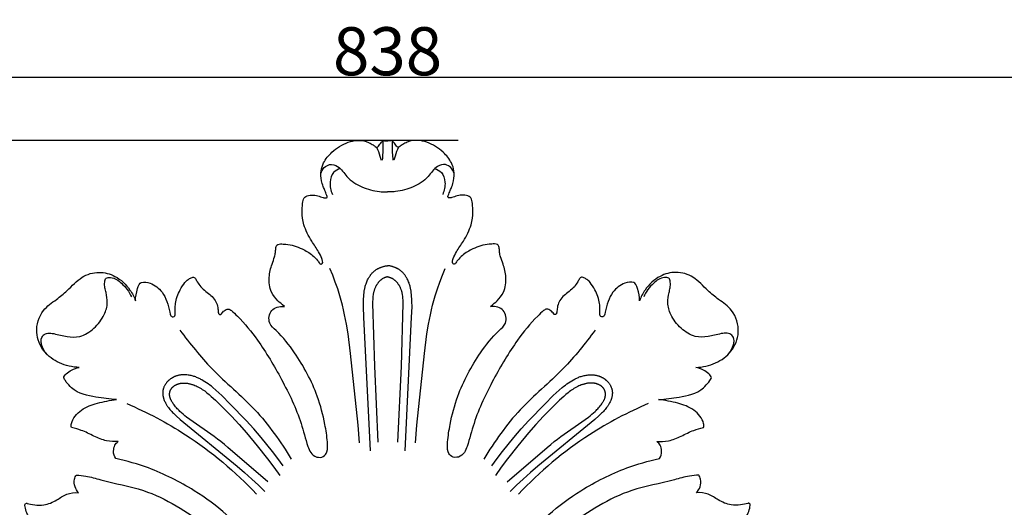
# Model space of a CAD drawing. Units: millimetres. Extents: x 0 to 1341, y 28 to 2451.
# Drawn here: x 587 to 792, y 1197 to 1298 of the extents above; entities that cross this region are included whole.
import ezdxf

# ---------------------------------------------------------------- set-up
doc = ezdxf.new("R2010")
doc.units = ezdxf.units.MM
doc.layers.add('Default', color=7, linetype='Continuous', true_color=0xffffff)
doc.styles.add('Arial', font='arial.ttf')
doc.dimstyles.new('Dimension Style 01', dxfattribs={"dimtxt": 10, "dimasz": 7, "dimexe": 0.5, "dimexo": 0.5, "dimgap": 0.25, "dimtad": 1, "dimtoh": 1, "dimdec": 0, "dimzin": 1, "dimdsep": 46, "dimtxsty": 'Arial', "dimcen": 0.5, "dimazin": 0, "dimtfac": 1, "dimtdec": 4, "dimtix": 1, "dimtmove": 1, "dimatfit": 3, "dimfxl": 1, "dimtolj": 1, "dimtzin": 1, "dimarcsym": 0})

# ---------------------------------------------------------------- blocks, each defined once
blk = doc.blocks.new('*D5')
at = {"layer": 'Default', "color": 0, "lineweight": -2, "transparency": 16777216}
for p, q in [((678.66, 1273.22), (234.03, 1273.22)), ((234.53, 1266.22), (234.53, 1089.86)), ((359.64, 1082.86), (234.03, 1082.86))]:
    blk.add_line(p, q, dxfattribs=at)
at = {"layer": 'Default', "color": 0, "transparency": 16777216}
for points in [[(233.36, 1266.22), (235.7, 1266.22), (234.53, 1273.22)], [(233.36, 1089.86), (235.7, 1089.86), (234.53, 1082.86)]]:
    blk.add_solid(points, dxfattribs=at)
at = {"layer": 'Defpoints', "color": 0, "transparency": 16777216}
for p in [(679.16, 1273.22), (234.53, 1082.86), (360.14, 1082.86)]:
    blk.add_point(p, dxfattribs=at)
at = {"layer": 'Default', "color": 0, "transparency": 16777216, "insert": (229.17, 1178.04), "char_height": 10, "attachment_point": 5, "rotation": 90, "style": 'Arial'}
blk.add_mtext('\\A1;190', dxfattribs=at)
blk = doc.blocks.new('*D6')
at = {"layer": 'Default', "color": 0, "lineweight": -2, "transparency": 16777216}
for p, q in [((244.99, 1121.32), (244.99, 1286.9)), ((251.99, 1286.4), (1075.99, 1286.4)), ((1082.99, 1121.32), (1082.99, 1286.9))]:
    blk.add_line(p, q, dxfattribs=at)
at = {"layer": 'Default', "color": 0, "transparency": 16777216}
for points in [[(251.99, 1287.57), (251.99, 1285.23), (244.99, 1286.4)], [(1075.99, 1287.57), (1075.99, 1285.23), (1082.99, 1286.4)]]:
    blk.add_solid(points, dxfattribs=at)
at = {"layer": 'Defpoints', "color": 0, "transparency": 16777216}
for p in [(1082.99, 1286.4), (244.99, 1120.82), (1082.99, 1120.82)]:
    blk.add_point(p, dxfattribs=at)
at = {"layer": 'Default', "color": 0, "transparency": 16777216, "insert": (663.99, 1291.76), "char_height": 10, "attachment_point": 5, "style": 'Arial'}
blk.add_mtext('\\A1;838', dxfattribs=at)
blk = doc.blocks.new('N-249_838_190')
at = {"layer": 'Default'}
for points in [[(658.16, 1210.33), (657.89, 1213.97), (656.31, 1228.92), (655.77, 1232.96), (655.44, 1234.97), (655.06, 1236.96), (654.84, 1237.95), (654.6, 1238.94), (654.34, 1239.92), (654.06, 1240.9), (653.61, 1242.33), (653.11, 1243.75), (652.57, 1245.16), (652, 1246.55)], [(660.41, 1208.62), (659.03, 1236.43), (658.97, 1238.6), (658.98, 1239.69), (659, 1240.23), (659.03, 1240.77), (659.06, 1241.13), (659.1, 1241.48), (659.15, 1241.84), (659.21, 1242.19), (659.24, 1242.37), (659.28, 1242.55), (659.32, 1242.72), (659.36, 1242.89), (659.41, 1243.07), (659.46, 1243.24), (659.52, 1243.41), (659.58, 1243.58), (659.66, 1243.79), (659.75, 1243.99), (659.84, 1244.19), (659.94, 1244.39), (660.05, 1244.58), (660.1, 1244.67), (660.16, 1244.77), (660.22, 1244.86), (660.28, 1244.95), (660.34, 1245.04), (660.41, 1245.13), (660.47, 1245.22), (660.54, 1245.31), (660.61, 1245.39), (660.68, 1245.48), (660.75, 1245.56), (660.82, 1245.64), (660.9, 1245.72), (660.97, 1245.8), (661.05, 1245.87), (661.13, 1245.94), (661.21, 1246.02), (661.3, 1246.09), (661.38, 1246.15), (661.47, 1246.22), (661.56, 1246.28), (661.65, 1246.34), (661.73, 1246.4), (661.82, 1246.45), (661.91, 1246.5), (662, 1246.55), (662.09, 1246.6), (662.18, 1246.65), (662.28, 1246.69), (662.37, 1246.73), (662.47, 1246.77), (662.57, 1246.81), (662.66, 1246.85), (662.76, 1246.88), (662.86, 1246.91), (662.96, 1246.94), (663.06, 1246.97), (663.16, 1247), (663.3, 1247.03), (663.44, 1247.06), (663.58, 1247.09), (663.73, 1247.11), (663.87, 1247.13), (663.99, 1247.15)], [(667.64, 1208.62), (669.01, 1236.43), (669.08, 1238.6), (669.07, 1239.69), (669.05, 1240.23), (669.01, 1240.77), (668.98, 1241.13), (668.94, 1241.48), (668.9, 1241.84), (668.84, 1242.19), (668.8, 1242.37), (668.77, 1242.55), (668.73, 1242.72), (668.68, 1242.89), (668.63, 1243.07), (668.58, 1243.24), (668.52, 1243.41), (668.46, 1243.58), (668.38, 1243.79), (668.3, 1243.99), (668.2, 1244.19), (668.1, 1244.39), (668, 1244.58), (667.94, 1244.67), (667.88, 1244.77), (667.82, 1244.86), (667.76, 1244.95), (667.7, 1245.04), (667.64, 1245.13), (667.57, 1245.22), (667.51, 1245.31), (667.44, 1245.39), (667.37, 1245.48), (667.29, 1245.56), (667.22, 1245.64), (667.15, 1245.72), (667.07, 1245.8), (666.99, 1245.87), (666.91, 1245.94), (666.83, 1246.02), (666.75, 1246.09), (666.66, 1246.15), (666.58, 1246.22), (666.49, 1246.28), (666.4, 1246.34), (666.31, 1246.4), (666.22, 1246.45), (666.13, 1246.5), (666.04, 1246.55), (665.95, 1246.6), (665.86, 1246.65), (665.77, 1246.69), (665.67, 1246.73), (665.57, 1246.77), (665.48, 1246.81), (665.38, 1246.85), (665.28, 1246.88), (665.18, 1246.91), (665.08, 1246.94), (664.99, 1246.97), (664.88, 1247), (664.74, 1247.03), (664.6, 1247.06), (664.46, 1247.09), (664.32, 1247.11), (664.17, 1247.13), (664.03, 1247.15), (663.99, 1247.15)], [(669.81, 1210.33), (670.08, 1213.97), (671.67, 1228.92), (672.2, 1232.96), (672.53, 1234.97), (672.92, 1236.96), (673.13, 1237.95), (673.37, 1238.94), (673.63, 1239.92), (673.91, 1240.9), (674.36, 1242.33), (674.86, 1243.75), (675.4, 1245.16), (675.97, 1246.55)], [(663.99, 1244.83), (663.96, 1244.82), (663.87, 1244.81), (663.79, 1244.79), (663.71, 1244.77), (663.62, 1244.74), (663.58, 1244.73), (663.54, 1244.71), (663.45, 1244.68), (663.37, 1244.65), (663.29, 1244.61), (663.2, 1244.57), (663.12, 1244.53), (663.04, 1244.49), (662.97, 1244.44), (662.89, 1244.39), (662.81, 1244.34), (662.74, 1244.28), (662.67, 1244.23), (662.59, 1244.17), (662.52, 1244.11), (662.45, 1244.05), (662.39, 1243.98), (662.32, 1243.92), (662.25, 1243.85), (662.19, 1243.78), (662.13, 1243.71), (662.07, 1243.64), (662.01, 1243.57), (661.95, 1243.49), (661.9, 1243.41), (661.84, 1243.34), (661.79, 1243.26), (661.74, 1243.18), (661.69, 1243.1), (661.64, 1243.02), (661.6, 1242.94), (661.55, 1242.86), (661.51, 1242.78), (661.45, 1242.66), (661.4, 1242.54), (661.35, 1242.42), (661.3, 1242.3), (661.26, 1242.18), (661.22, 1242.06), (661.18, 1241.94), (661.15, 1241.81), (661.12, 1241.69), (661.09, 1241.57), (661.06, 1241.44), (661.03, 1241.32), (661.01, 1241.19), (660.99, 1241.07), (660.96, 1240.81), (660.93, 1240.56), (660.92, 1240.3), (660.9, 1240.05), (660.89, 1239.79), (660.89, 1239.27), (661.26, 1226.22), (661.97, 1210.45)], [(663.99, 1244.84), (664, 1244.84), (664.09, 1244.82), (664.17, 1244.81), (664.25, 1244.79), (664.34, 1244.77), (664.42, 1244.74), (664.46, 1244.73), (664.51, 1244.71), (664.59, 1244.68), (664.68, 1244.65), (664.76, 1244.61), (664.84, 1244.57), (664.92, 1244.53), (665, 1244.49), (665.08, 1244.44), (665.16, 1244.39), (665.23, 1244.34), (665.31, 1244.28), (665.38, 1244.23), (665.45, 1244.17), (665.52, 1244.11), (665.59, 1244.05), (665.66, 1243.98), (665.72, 1243.92), (665.79, 1243.85), (665.85, 1243.78), (665.92, 1243.71), (665.98, 1243.64), (666.03, 1243.57), (666.09, 1243.49), (666.15, 1243.41), (666.2, 1243.34), (666.25, 1243.26), (666.31, 1243.18), (666.36, 1243.1), (666.4, 1243.02), (666.45, 1242.94), (666.49, 1242.86), (666.53, 1242.78), (666.59, 1242.66), (666.64, 1242.54), (666.69, 1242.42), (666.74, 1242.3), (666.78, 1242.18), (666.83, 1242.06), (666.86, 1241.94), (666.9, 1241.81), (666.93, 1241.69), (666.96, 1241.57), (666.98, 1241.44), (667.01, 1241.32), (667.03, 1241.19), (667.05, 1241.07), (667.08, 1240.81), (667.11, 1240.56), (667.13, 1240.3), (667.14, 1240.05), (667.15, 1239.79), (667.15, 1239.27), (666.79, 1226.22), (666.07, 1210.45)], [(642.28, 1205.53), (641.17, 1207.03), (640.04, 1208.51), (638.88, 1209.97), (637.69, 1211.41), (636.14, 1213.2), (634.54, 1214.95), (631.26, 1218.38), (629.5, 1220.14), (628.89, 1220.71), (628.27, 1221.26), (627.63, 1221.8), (627.31, 1222.06), (626.98, 1222.31), (626.64, 1222.55), (626.3, 1222.79), (625.97, 1223), (625.64, 1223.21), (625.3, 1223.41), (625.13, 1223.5), (624.96, 1223.6), (624.78, 1223.68), (624.6, 1223.77), (624.42, 1223.85), (624.24, 1223.92), (624.06, 1224), (623.88, 1224.07), (623.69, 1224.13), (623.5, 1224.19), (623.29, 1224.24), (623.08, 1224.3), (622.87, 1224.34), (622.66, 1224.38), (622.45, 1224.41), (622.23, 1224.44), (622.02, 1224.45), (621.91, 1224.46), (621.8, 1224.46), (621.69, 1224.46), (621.59, 1224.46), (621.48, 1224.46), (621.37, 1224.46), (621.26, 1224.45), (621.16, 1224.44), (621.05, 1224.43), (620.94, 1224.42), (620.84, 1224.41), (620.73, 1224.39), (620.63, 1224.37), (620.52, 1224.35), (620.42, 1224.33), (620.31, 1224.3), (620.21, 1224.27), (620.11, 1224.24), (620.03, 1224.22), (619.95, 1224.19), (619.87, 1224.16), (619.79, 1224.13), (619.72, 1224.1), (619.64, 1224.07), (619.56, 1224.03), (619.49, 1224), (619.41, 1223.96), (619.34, 1223.92), (619.27, 1223.89), (619.19, 1223.84), (619.12, 1223.8), (619.05, 1223.76), (618.98, 1223.72), (618.91, 1223.67), (618.84, 1223.62), (618.77, 1223.57), (618.71, 1223.53), (618.64, 1223.47), (618.58, 1223.42), (618.51, 1223.37), (618.45, 1223.31), (618.39, 1223.26), (618.33, 1223.2), (618.27, 1223.14), (618.21, 1223.08), (618.15, 1223.02), (618.1, 1222.96), (618.04, 1222.9), (617.99, 1222.84), (617.94, 1222.77), (617.87, 1222.67), (617.8, 1222.57), (617.73, 1222.47), (617.67, 1222.37), (617.6, 1222.26), (617.55, 1222.16), (617.49, 1222.05), (617.45, 1221.94), (617.4, 1221.82), (617.36, 1221.71), (617.34, 1221.65), (617.32, 1221.6), (617.3, 1221.54), (617.29, 1221.48), (617.27, 1221.42), (617.26, 1221.37), (617.25, 1221.31), (617.23, 1221.25), (617.22, 1221.19), (617.21, 1221.13), (617.21, 1221.07), (617.2, 1221.01), (617.19, 1220.93), (617.19, 1220.84), (617.18, 1220.76), (617.18, 1220.67), (617.18, 1220.58), (617.19, 1220.5), (617.19, 1220.41), (617.2, 1220.32), (617.21, 1220.24), (617.22, 1220.15), (617.24, 1220.06), (617.26, 1219.98), (617.27, 1219.89), (617.29, 1219.8), (617.32, 1219.72), (617.34, 1219.63), (617.37, 1219.55), (617.39, 1219.46), (617.42, 1219.38), (617.45, 1219.29), (617.52, 1219.13), (617.59, 1218.96), (617.67, 1218.8), (617.75, 1218.64), (617.83, 1218.48), (617.92, 1218.33), (617.99, 1218.21), (618.06, 1218.09), (618.14, 1217.98), (618.21, 1217.87), (618.37, 1217.65), (618.54, 1217.44), (618.7, 1217.23), (618.88, 1217.03), (619.06, 1216.83), (619.25, 1216.64), (619.43, 1216.45), (619.63, 1216.26), (620.02, 1215.9), (620.83, 1215.19), (632.71, 1205.44), (634.24, 1204.12), (635.74, 1202.77), (637.11, 1201.49), (638.45, 1200.19)], [(685.69, 1205.53), (686.8, 1207.03), (687.93, 1208.51), (689.09, 1209.97), (690.28, 1211.41), (691.83, 1213.2), (693.43, 1214.95), (696.71, 1218.38), (698.48, 1220.14), (699.08, 1220.71), (699.7, 1221.26), (700.34, 1221.8), (700.67, 1222.06), (701, 1222.31), (701.33, 1222.55), (701.67, 1222.79), (702, 1223), (702.33, 1223.21), (702.67, 1223.41), (702.84, 1223.5), (703.02, 1223.6), (703.19, 1223.68), (703.37, 1223.77), (703.55, 1223.85), (703.73, 1223.92), (703.91, 1224), (704.1, 1224.07), (704.28, 1224.13), (704.47, 1224.19), (704.68, 1224.24), (704.89, 1224.3), (705.1, 1224.34), (705.31, 1224.38), (705.52, 1224.41), (705.74, 1224.44), (705.95, 1224.45), (706.06, 1224.46), (706.17, 1224.46), (706.28, 1224.46), (706.39, 1224.46), (706.49, 1224.46), (706.6, 1224.46), (706.71, 1224.45), (706.82, 1224.44), (706.92, 1224.43), (707.03, 1224.42), (707.14, 1224.41), (707.24, 1224.39), (707.35, 1224.37), (707.45, 1224.35), (707.56, 1224.33), (707.66, 1224.3), (707.76, 1224.27), (707.87, 1224.24), (707.94, 1224.22), (708.02, 1224.19), (708.1, 1224.16), (708.18, 1224.13), (708.26, 1224.1), (708.33, 1224.07), (708.41, 1224.03), (708.48, 1224), (708.56, 1223.96), (708.63, 1223.92), (708.71, 1223.89), (708.78, 1223.84), (708.85, 1223.8), (708.92, 1223.76), (708.99, 1223.72), (709.06, 1223.67), (709.13, 1223.62), (709.2, 1223.57), (709.26, 1223.53), (709.33, 1223.47), (709.39, 1223.42), (709.46, 1223.37), (709.52, 1223.31), (709.58, 1223.26), (709.64, 1223.2), (709.7, 1223.14), (709.76, 1223.08), (709.82, 1223.02), (709.87, 1222.96), (709.93, 1222.9), (709.98, 1222.84), (710.03, 1222.77), (710.11, 1222.67), (710.18, 1222.57), (710.24, 1222.47), (710.31, 1222.37), (710.37, 1222.26), (710.42, 1222.16), (710.48, 1222.05), (710.53, 1221.94), (710.57, 1221.82), (710.61, 1221.71), (710.63, 1221.65), (710.65, 1221.6), (710.67, 1221.54), (710.68, 1221.48), (710.7, 1221.42), (710.71, 1221.37), (710.73, 1221.31), (710.74, 1221.25), (710.75, 1221.19), (710.76, 1221.13), (710.77, 1221.07), (710.77, 1221.01), (710.78, 1220.93), (710.79, 1220.84), (710.79, 1220.76), (710.79, 1220.67), (710.79, 1220.58), (710.78, 1220.5), (710.78, 1220.41), (710.77, 1220.32), (710.76, 1220.24), (710.75, 1220.15), (710.73, 1220.06), (710.72, 1219.98), (710.7, 1219.89), (710.68, 1219.8), (710.65, 1219.72), (710.63, 1219.63), (710.6, 1219.55), (710.58, 1219.46), (710.55, 1219.38), (710.52, 1219.29), (710.45, 1219.13), (710.38, 1218.96), (710.31, 1218.8), (710.22, 1218.64), (710.14, 1218.48), (710.05, 1218.33), (709.98, 1218.21), (709.91, 1218.09), (709.83, 1217.98), (709.76, 1217.87), (709.6, 1217.65), (709.44, 1217.44), (709.27, 1217.23), (709.09, 1217.03), (708.91, 1216.83), (708.73, 1216.64), (708.54, 1216.45), (708.34, 1216.26), (707.95, 1215.9), (707.14, 1215.19), (695.27, 1205.44), (693.74, 1204.12), (692.23, 1202.77), (690.86, 1201.49), (689.52, 1200.19)], [(639.06, 1202.16), (630.75, 1209.35), (630.02, 1209.97), (629.28, 1210.57), (628.59, 1211.1), (627.89, 1211.62), (622.86, 1215.14), (622.13, 1215.67), (621.78, 1215.95), (621.44, 1216.24), (621.1, 1216.53), (620.77, 1216.84), (620.59, 1217.03), (620.4, 1217.22), (620.22, 1217.41), (620.04, 1217.61), (619.87, 1217.82), (619.71, 1218.02), (619.54, 1218.24), (619.38, 1218.45), (619.27, 1218.61), (619.17, 1218.76), (619.07, 1218.92), (619.02, 1219), (618.98, 1219.08), (618.93, 1219.17), (618.89, 1219.25), (618.85, 1219.34), (618.82, 1219.42), (618.78, 1219.51), (618.75, 1219.6), (618.74, 1219.64), (618.72, 1219.69), (618.71, 1219.73), (618.7, 1219.78), (618.69, 1219.83), (618.68, 1219.87), (618.67, 1219.92), (618.66, 1219.97), (618.65, 1220.02), (618.64, 1220.07), (618.64, 1220.12), (618.63, 1220.17), (618.63, 1220.22), (618.62, 1220.27), (618.62, 1220.32), (618.62, 1220.37), (618.62, 1220.42), (618.62, 1220.47), (618.62, 1220.51), (618.63, 1220.56), (618.63, 1220.61), (618.64, 1220.66), (618.64, 1220.71), (618.65, 1220.76), (618.66, 1220.81), (618.67, 1220.86), (618.68, 1220.91), (618.69, 1220.95), (618.7, 1221), (618.72, 1221.05), (618.73, 1221.09), (618.75, 1221.14), (618.77, 1221.19), (618.78, 1221.23), (618.8, 1221.28), (618.82, 1221.32), (618.85, 1221.37), (618.88, 1221.43), (618.91, 1221.48), (618.94, 1221.53), (618.98, 1221.58), (619.01, 1221.63), (619.05, 1221.68), (619.09, 1221.72), (619.13, 1221.77), (619.17, 1221.81), (619.21, 1221.86), (619.26, 1221.9), (619.3, 1221.94), (619.35, 1221.98), (619.4, 1222.02), (619.44, 1222.06), (619.49, 1222.1), (619.54, 1222.14), (619.6, 1222.17), (619.65, 1222.21), (619.7, 1222.24), (619.75, 1222.27), (619.81, 1222.3), (619.86, 1222.33), (619.92, 1222.36), (619.98, 1222.39), (620.03, 1222.42), (620.09, 1222.44), (620.15, 1222.47), (620.21, 1222.49), (620.26, 1222.52), (620.32, 1222.54), (620.38, 1222.56), (620.45, 1222.58), (620.51, 1222.6), (620.57, 1222.62), (620.63, 1222.63), (620.7, 1222.65), (620.76, 1222.66), (620.82, 1222.68), (620.89, 1222.69), (620.95, 1222.7), (621.08, 1222.72), (621.2, 1222.73), (621.33, 1222.74), (621.46, 1222.75), (621.59, 1222.75), (621.72, 1222.75), (621.85, 1222.74), (621.98, 1222.73), (622.11, 1222.72), (622.24, 1222.71), (622.37, 1222.69), (622.5, 1222.66), (622.62, 1222.64), (622.75, 1222.61), (622.88, 1222.58), (623.01, 1222.54), (623.14, 1222.51), (623.26, 1222.47), (623.39, 1222.43), (623.51, 1222.38), (623.64, 1222.34), (623.89, 1222.24), (624.13, 1222.13), (624.37, 1222.02), (624.64, 1221.88), (624.91, 1221.73), (625.17, 1221.58), (625.42, 1221.42), (625.67, 1221.26), (625.92, 1221.09), (626.16, 1220.91), (626.39, 1220.73), (626.85, 1220.36), (627.3, 1219.97), (628.18, 1219.17), (629.86, 1217.53), (631.49, 1215.85), (633.09, 1214.12), (634.64, 1212.36), (636.88, 1209.7), (639.03, 1206.96), (640.3, 1205.25), (641.54, 1203.51)], [(688.91, 1202.16), (697.22, 1209.35), (697.95, 1209.97), (698.69, 1210.57), (699.38, 1211.1), (700.08, 1211.62), (705.12, 1215.14), (705.84, 1215.67), (706.19, 1215.95), (706.54, 1216.24), (706.87, 1216.53), (707.2, 1216.84), (707.39, 1217.03), (707.57, 1217.22), (707.75, 1217.41), (707.93, 1217.61), (708.1, 1217.82), (708.27, 1218.02), (708.43, 1218.24), (708.59, 1218.45), (708.7, 1218.61), (708.8, 1218.76), (708.9, 1218.92), (708.95, 1219), (708.99, 1219.08), (709.04, 1219.17), (709.08, 1219.25), (709.12, 1219.34), (709.16, 1219.42), (709.19, 1219.51), (709.22, 1219.6), (709.24, 1219.64), (709.25, 1219.69), (709.26, 1219.73), (709.27, 1219.78), (709.29, 1219.83), (709.3, 1219.87), (709.31, 1219.92), (709.31, 1219.97), (709.32, 1220.02), (709.33, 1220.07), (709.34, 1220.12), (709.34, 1220.17), (709.34, 1220.22), (709.35, 1220.27), (709.35, 1220.32), (709.35, 1220.37), (709.35, 1220.42), (709.35, 1220.47), (709.35, 1220.51), (709.34, 1220.56), (709.34, 1220.61), (709.34, 1220.66), (709.33, 1220.71), (709.32, 1220.76), (709.31, 1220.81), (709.3, 1220.86), (709.29, 1220.91), (709.28, 1220.95), (709.27, 1221), (709.25, 1221.05), (709.24, 1221.09), (709.22, 1221.14), (709.21, 1221.19), (709.19, 1221.23), (709.17, 1221.28), (709.15, 1221.32), (709.12, 1221.37), (709.09, 1221.43), (709.06, 1221.48), (709.03, 1221.53), (708.99, 1221.58), (708.96, 1221.63), (708.92, 1221.68), (708.88, 1221.72), (708.84, 1221.77), (708.8, 1221.81), (708.76, 1221.86), (708.71, 1221.9), (708.67, 1221.94), (708.62, 1221.98), (708.58, 1222.02), (708.53, 1222.06), (708.48, 1222.1), (708.43, 1222.14), (708.38, 1222.17), (708.32, 1222.21), (708.27, 1222.24), (708.22, 1222.27), (708.16, 1222.3), (708.11, 1222.33), (708.05, 1222.36), (708, 1222.39), (707.94, 1222.42), (707.88, 1222.44), (707.82, 1222.47), (707.77, 1222.49), (707.71, 1222.52), (707.65, 1222.54), (707.59, 1222.56), (707.53, 1222.58), (707.46, 1222.6), (707.4, 1222.62), (707.34, 1222.63), (707.28, 1222.65), (707.21, 1222.66), (707.15, 1222.68), (707.09, 1222.69), (707.02, 1222.7), (706.9, 1222.72), (706.77, 1222.73), (706.64, 1222.74), (706.51, 1222.75), (706.38, 1222.75), (706.25, 1222.75), (706.12, 1222.74), (705.99, 1222.73), (705.86, 1222.72), (705.73, 1222.71), (705.61, 1222.69), (705.48, 1222.66), (705.35, 1222.64), (705.22, 1222.61), (705.09, 1222.58), (704.96, 1222.54), (704.84, 1222.51), (704.71, 1222.47), (704.58, 1222.43), (704.46, 1222.38), (704.33, 1222.34), (704.09, 1222.24), (703.84, 1222.13), (703.6, 1222.02), (703.33, 1221.88), (703.07, 1221.73), (702.8, 1221.58), (702.55, 1221.42), (702.3, 1221.26), (702.06, 1221.09), (701.82, 1220.91), (701.58, 1220.73), (701.12, 1220.36), (700.67, 1219.97), (699.8, 1219.17), (698.11, 1217.53), (696.48, 1215.85), (694.89, 1214.12), (693.33, 1212.36), (691.09, 1209.7), (688.94, 1206.96), (687.67, 1205.25), (686.43, 1203.51)]]:
    blk.add_lwpolyline(points, dxfattribs=at)
for points, knots in [([(651.37, 1261.72), (651.18, 1262.2), (650.96, 1262.8), (650.52, 1263.71), (650.18, 1265.09), (650.02, 1266.82), (650.71, 1268.89), (652.58, 1271.15), (655.06, 1272.71), (657.74, 1273.36), (659.54, 1273.09), (660.71, 1272.43), (661.37, 1272.02), (661.81, 1271.6), (662.5, 1272.57), (663.04, 1273.35), (663.43, 1273.1), (663.99, 1273.07)], [2309.539379, 2309.539379, 2309.539379, 2309.539379, 2310.541688, 2311.6358, 2312.999188, 2315.285725, 2317.282385, 2320.486089, 2325.019423, 2327.01354, 2329.684759, 2330.849349, 2331.645123, 2332.205015, 2332.850094, 2333.69372, 2334.77523, 2334.77523, 2334.77523, 2334.77523]), ([(662.99, 1273.12), (663.03, 1272.29), (663.03, 1270.96), (662.93, 1269.63), (662.88, 1269.13)], [0, 0, 0, 0, 2.811675, 4.512388, 4.512388, 4.512388, 4.512388]), ([(676.6, 1261.72), (676.79, 1262.2), (677.01, 1262.8), (677.45, 1263.71), (677.8, 1265.09), (677.95, 1266.82), (677.26, 1268.89), (675.39, 1271.15), (672.91, 1272.71), (670.23, 1273.36), (668.43, 1273.09), (667.26, 1272.43), (666.6, 1272.02), (666.16, 1271.6), (665.47, 1272.57), (664.93, 1273.35), (664.54, 1273.1), (663.99, 1273.07)], [2309.539379, 2309.539379, 2309.539379, 2309.539379, 2310.541688, 2311.6358, 2312.999188, 2315.285725, 2317.282385, 2320.486089, 2325.019423, 2327.01354, 2329.684759, 2330.849349, 2331.645123, 2332.205015, 2332.850094, 2333.69372, 2334.77523, 2334.77523, 2334.77523, 2334.77523]), ([(664.98, 1273.12), (664.95, 1272.29), (664.95, 1270.96), (665.04, 1269.63), (665.09, 1269.13)], [0, 0, 0, 0, 2.811675, 4.512388, 4.512388, 4.512388, 4.512388]), ([(661.7, 1271.78), (661.98, 1271.2), (662.33, 1270.32), (662.58, 1269.41), (662.65, 1269.13)], [0, 0, 0, 0, 2.203749, 3.181838, 3.181838, 3.181838, 3.181838]), ([(666.27, 1271.78), (665.99, 1271.2), (665.64, 1270.32), (665.39, 1269.41), (665.33, 1269.13)], [0, 0, 0, 0, 2.203749, 3.181838, 3.181838, 3.181838, 3.181838]), ([(650.12, 1266.32), (650.24, 1266.78), (650.68, 1267.61), (652.03, 1268.4), (654.13, 1267.84), (655.54, 1265.26), (658.6, 1263.41), (661.49, 1262.57), (663.31, 1262.52), (663.87, 1262.52), (663.99, 1262.52)], [0, 0, 0, 0, 1.610592, 3.021545, 4.963227, 8.208776, 12.495871, 16.745141, 18.275405, 18.651668, 18.651668, 18.651668, 18.651668]), ([(654.2, 1267.33), (653.67, 1267.19), (652.46, 1266.58), (651.83, 1264.36), (652.13, 1262.77), (652.5, 1261.98)], [0, 0, 0, 0, 1.861952, 4.233744, 7.190155, 7.190155, 7.190155, 7.190155]), ([(677.85, 1266.32), (677.73, 1266.78), (677.29, 1267.61), (675.95, 1268.4), (673.84, 1267.84), (672.43, 1265.26), (669.37, 1263.41), (666.48, 1262.57), (664.66, 1262.52), (664.1, 1262.52), (663.99, 1262.52)], [0, 0, 0, 0, 1.610592, 3.021545, 4.963227, 8.208776, 12.495871, 16.745141, 18.275405, 18.651668, 18.651668, 18.651668, 18.651668]), ([(673.77, 1267.33), (674.3, 1267.19), (675.51, 1266.58), (676.14, 1264.36), (675.84, 1262.77), (675.47, 1261.98)], [0, 0, 0, 0, 1.861952, 4.233744, 7.190155, 7.190155, 7.190155, 7.190155]), ([(650.32, 1248.66), (650.12, 1249.14), (649.53, 1250.39), (647.96, 1252.44), (646.66, 1255.12), (646.17, 1257.33), (646.19, 1259.32), (646.37, 1260.72), (646.51, 1260.97)], [2287.63412, 2287.63412, 2287.63412, 2287.63412, 2289.403539, 2292.308108, 2296.322928, 2298.110671, 2301.295981, 2302.92317, 2302.92317, 2302.92317, 2302.92317]), ([(646.51, 1260.97), (646.54, 1261.07), (646.65, 1261.32), (647.02, 1261.63), (647.8, 1261.83), (648.85, 1261.89), (649.86, 1261.54), (650.47, 1261.38), (650.84, 1261.26), (651.21, 1261.22), (651.47, 1261.35), (651.43, 1261.58), (651.37, 1261.72)], [2302.92317, 2302.92317, 2302.92317, 2302.92317, 2303.280381, 2303.821327, 2304.488275, 2305.966931, 2307.334828, 2308.025233, 2308.369612, 2308.672006, 2309.031418, 2309.539379, 2309.539379, 2309.539379, 2309.539379]), ([(681.46, 1260.97), (681.43, 1261.07), (681.32, 1261.32), (680.95, 1261.63), (680.18, 1261.83), (679.12, 1261.89), (678.12, 1261.54), (677.5, 1261.38), (677.14, 1261.26), (676.77, 1261.22), (676.5, 1261.35), (676.54, 1261.58), (676.6, 1261.72)], [2302.92317, 2302.92317, 2302.92317, 2302.92317, 2303.280381, 2303.821327, 2304.488275, 2305.966931, 2307.334828, 2308.025233, 2308.369612, 2308.672006, 2309.031418, 2309.539379, 2309.539379, 2309.539379, 2309.539379]), ([(677.65, 1248.66), (677.85, 1249.14), (678.44, 1250.39), (680.01, 1252.44), (681.31, 1255.12), (681.8, 1257.33), (681.78, 1259.32), (681.6, 1260.72), (681.46, 1260.97)], [2287.63412, 2287.63412, 2287.63412, 2287.63412, 2289.403539, 2292.308108, 2296.322928, 2298.110671, 2301.295981, 2302.92317, 2302.92317, 2302.92317, 2302.92317]), ([(642.52, 1238.69), (641.95, 1239.19), (641.07, 1239.86), (639.47, 1241.84), (639.18, 1244.83), (639.79, 1247.16), (640.46, 1248.86), (640.66, 1249.82), (640.7, 1250.6), (640.79, 1251.2), (641.09, 1251.63), (641.51, 1251.66), (641.69, 1251.67)], [2259.565797, 2259.565797, 2259.565797, 2259.565797, 2261.286577, 2263.424772, 2266.504571, 2269.567234, 2271.455779, 2272.693777, 2273.631009, 2274.120618, 2274.692531, 2275.31449, 2275.31449, 2275.31449, 2275.31449]), ([(641.69, 1251.67), (642.06, 1251.67), (643.62, 1251.65), (645.99, 1250.83), (648.18, 1249.62), (649.26, 1248.42), (649.72, 1247.83), (649.86, 1247.63)], [2275.31449, 2275.31449, 2275.31449, 2275.31449, 2276.584428, 2280.593131, 2283.567827, 2285.28565, 2286.109486, 2286.109486, 2286.109486, 2286.109486]), ([(686.28, 1251.67), (685.91, 1251.67), (684.35, 1251.65), (681.98, 1250.83), (679.79, 1249.62), (678.71, 1248.42), (678.25, 1247.83), (678.11, 1247.63)], [2275.31449, 2275.31449, 2275.31449, 2275.31449, 2276.584428, 2280.593131, 2283.567827, 2285.28565, 2286.109486, 2286.109486, 2286.109486, 2286.109486]), ([(685.45, 1238.69), (686.02, 1239.19), (686.9, 1239.86), (688.5, 1241.84), (688.8, 1244.83), (688.18, 1247.16), (687.51, 1248.86), (687.31, 1249.82), (687.27, 1250.6), (687.18, 1251.2), (686.89, 1251.63), (686.47, 1251.66), (686.28, 1251.67)], [2259.565797, 2259.565797, 2259.565797, 2259.565797, 2261.286577, 2263.424772, 2266.504571, 2269.567234, 2271.455779, 2272.693777, 2273.631009, 2274.120618, 2274.692531, 2275.31449, 2275.31449, 2275.31449, 2275.31449]), ([(649.86, 1247.63), (649.89, 1247.59), (649.98, 1247.51), (650.18, 1247.47), (650.51, 1247.63), (650.48, 1248.2), (650.38, 1248.51), (650.32, 1248.66)], [2286.109486, 2286.109486, 2286.109486, 2286.109486, 2286.286164, 2286.499907, 2286.70337, 2287.112953, 2287.63412, 2287.63412, 2287.63412, 2287.63412]), ([(678.11, 1247.63), (678.08, 1247.59), (677.99, 1247.51), (677.79, 1247.47), (677.46, 1247.63), (677.49, 1248.2), (677.59, 1248.51), (677.65, 1248.66)], [2286.109486, 2286.109486, 2286.109486, 2286.109486, 2286.286164, 2286.499907, 2286.70337, 2287.112953, 2287.63412, 2287.63412, 2287.63412, 2287.63412]), ([(599.8, 1226.01), (598.4, 1226.03), (595.6, 1226.64), (592.2, 1229.16), (590.4, 1233.36), (591.79, 1237.88), (594.9, 1239.96), (597.68, 1242.2), (600.06, 1244.96), (603.76, 1246.11), (607.66, 1245.08), (610.21, 1242.64), (611.23, 1240.65), (611.51, 1239.87)], [-61.654223, -61.654223, -61.654223, -61.654223, -56.88823, -52.300033, -47.604264, -42.335245, -38.322745, -35.08018, -30.353694, -26.130827, -22.402699, -17.694169, -14.892685, -14.892685, -14.892685, -14.892685]), ([(593.01, 1228.79), (592.53, 1229.36), (592.06, 1230.3), (591.75, 1231.7), (592.18, 1232.76), (593.33, 1233.22), (595.04, 1232.95), (597.17, 1232.31), (600.23, 1232.19), (603.06, 1234.04), (605.01, 1236.59), (605.83, 1239.32), (605.48, 1241.2), (605.11, 1242.61), (605.06, 1243.6), (605.3, 1244.73), (607, 1244.76), (608.92, 1243.41), (610.21, 1241.74), (610.66, 1240.65)], [0, 0, 0, 0, 2.511614, 3.460164, 4.807044, 5.95444, 7.387908, 10.568875, 13.552672, 17.388552, 21.459017, 24.317259, 26.700469, 27.863173, 29.2026, 30.19714, 31.217062, 34.09284, 38.088647, 38.088647, 38.088647, 38.088647]), ([(619.79, 1238.28), (619.79, 1238.56), (619.82, 1239.83), (620.63, 1241.93), (621.65, 1243.55), (622.35, 1244.24), (622.99, 1244.58), (623.42, 1244.75), (623.75, 1244.74), (623.92, 1244.6), (623.98, 1244.5)], [2152.509542, 2152.509542, 2152.509542, 2152.509542, 2153.7103, 2156.812035, 2158.96774, 2160.11279, 2160.962018, 2161.393391, 2161.6706, 2162.055729, 2162.055729, 2162.055729, 2162.055729]), ([(623.98, 1244.5), (624.11, 1244.27), (624.45, 1243.7), (625.09, 1242.67), (626.14, 1241.8), (627.27, 1240.98), (628.15, 1240), (628.61, 1238.86), (628.7, 1237.87), (628.77, 1237.42), (628.79, 1237.29)], [2162.055729, 2162.055729, 2162.055729, 2162.055729, 2162.965512, 2164.311072, 2165.911624, 2167.475837, 2169.073764, 2170.461433, 2171.571228, 2172.012839, 2172.012839, 2172.012839, 2172.012839]), ([(703.99, 1244.5), (703.86, 1244.27), (703.52, 1243.7), (702.88, 1242.67), (701.83, 1241.8), (700.7, 1240.98), (699.82, 1240), (699.36, 1238.86), (699.27, 1237.87), (699.2, 1237.42), (699.19, 1237.29)], [2162.055729, 2162.055729, 2162.055729, 2162.055729, 2162.965512, 2164.311072, 2165.911624, 2167.475837, 2169.073764, 2170.461433, 2171.571228, 2172.012839, 2172.012839, 2172.012839, 2172.012839]), ([(708.18, 1238.28), (708.18, 1238.56), (708.16, 1239.83), (707.34, 1241.93), (706.32, 1243.55), (705.62, 1244.24), (704.98, 1244.58), (704.55, 1244.75), (704.22, 1244.74), (704.06, 1244.6), (703.99, 1244.5)], [2152.509542, 2152.509542, 2152.509542, 2152.509542, 2153.7103, 2156.812035, 2158.96774, 2160.11279, 2160.962018, 2161.393391, 2161.6706, 2162.055729, 2162.055729, 2162.055729, 2162.055729]), ([(728.17, 1226.01), (729.57, 1226.03), (732.38, 1226.64), (735.77, 1229.16), (737.57, 1233.36), (736.18, 1237.88), (733.07, 1239.96), (730.29, 1242.2), (727.91, 1244.96), (724.21, 1246.11), (720.32, 1245.08), (717.76, 1242.64), (716.74, 1240.65), (716.46, 1239.87)], [-61.654223, -61.654223, -61.654223, -61.654223, -56.88823, -52.300033, -47.604264, -42.335245, -38.322745, -35.08018, -30.353694, -26.130827, -22.402699, -17.694169, -14.892685, -14.892685, -14.892685, -14.892685]), ([(734.96, 1228.79), (735.44, 1229.36), (735.91, 1230.3), (736.23, 1231.7), (735.79, 1232.76), (734.64, 1233.22), (732.93, 1232.95), (730.8, 1232.31), (727.74, 1232.19), (724.91, 1234.04), (722.96, 1236.59), (722.14, 1239.32), (722.49, 1241.2), (722.86, 1242.61), (722.91, 1243.6), (722.67, 1244.73), (720.97, 1244.76), (719.05, 1243.41), (717.76, 1241.74), (717.31, 1240.65)], [0, 0, 0, 0, 2.511614, 3.460164, 4.807044, 5.95444, 7.387908, 10.568875, 13.552672, 17.388552, 21.459017, 24.317259, 26.700469, 27.863173, 29.2026, 30.19714, 31.217062, 34.09284, 38.088647, 38.088647, 38.088647, 38.088647]), ([(611.51, 1239.87), (611.53, 1240.68), (611.76, 1242.06), (612.39, 1243.61), (612.71, 1243.69)], [-14.892685, -14.892685, -14.892685, -14.892685, -12.16054, -10.310909, -10.310909, -10.310909, -10.310909]), ([(612.71, 1243.69), (613.3, 1243.82), (615.07, 1243.54), (617.52, 1241.66), (618.39, 1238.97), (618.65, 1237.47)], [-10.310909, -10.310909, -10.310909, -10.310909, -8.162941, -4.622268, 0, 0, 0, 0]), ([(715.27, 1243.69), (714.67, 1243.82), (712.9, 1243.54), (710.45, 1241.66), (709.58, 1238.97), (709.32, 1237.47)], [-10.310909, -10.310909, -10.310909, -10.310909, -8.162941, -4.622268, 0, 0, 0, 0]), ([(716.46, 1239.87), (716.44, 1240.68), (716.21, 1242.06), (715.58, 1243.61), (715.27, 1243.69)], [-14.892685, -14.892685, -14.892685, -14.892685, -12.16054, -10.310909, -10.310909, -10.310909, -10.310909]), ([(618.65, 1237.47), (618.74, 1236.88), (619.02, 1236.47), (619.84, 1236.44), (619.8, 1237.7), (619.8, 1238.05), (619.79, 1238.28)], [2150.049644, 2150.049644, 2150.049644, 2150.049644, 2150.526612, 2151.353848, 2151.988924, 2152.509542, 2152.509542, 2152.509542, 2152.509542]), ([(629.4, 1237.15), (629.49, 1237.28), (629.77, 1237.62), (630.26, 1237.98), (630.81, 1238.17), (631.19, 1238.03), (631.4, 1237.9), (631.49, 1237.81)], [2172.968616, 2172.968616, 2172.968616, 2172.968616, 2173.512351, 2174.47832, 2174.992773, 2175.388409, 2175.820724, 2175.820724, 2175.820724, 2175.820724]), ([(631.49, 1237.81), (631.93, 1237.44), (633.95, 1235.54), (637.65, 1230.97), (642.06, 1223.49), (645.71, 1216.01), (646.97, 1210.71), (647.93, 1208.18), (649.05, 1207.19), (650.75, 1207.3), (651.59, 1208.6), (651.48, 1210.98), (650.88, 1214.94), (649.18, 1221.43), (645.57, 1227.99), (641.9, 1232.74), (639.32, 1234.94), (639.25, 1236.68), (639.91, 1238.24), (641.4, 1238.75), (642.52, 1238.69)], [2175.820724, 2175.820724, 2175.820724, 2175.820724, 2177.682493, 2185.077178, 2195.971201, 2207.293437, 2212.943768, 2214.509834, 2216.323974, 2217.859814, 2219.363147, 2221.861056, 2226.021917, 2232.857863, 2244.517732, 2251.215294, 2253.487202, 2255.062234, 2256.691511, 2259.565797, 2259.565797, 2259.565797, 2259.565797]), ([(696.48, 1237.81), (696.04, 1237.44), (694.02, 1235.54), (690.32, 1230.97), (685.91, 1223.49), (682.26, 1216.01), (681, 1210.71), (680.04, 1208.18), (678.92, 1207.19), (677.22, 1207.3), (676.38, 1208.6), (676.49, 1210.98), (677.09, 1214.94), (678.79, 1221.43), (682.4, 1227.99), (686.07, 1232.74), (688.66, 1234.94), (688.73, 1236.68), (688.06, 1238.24), (686.57, 1238.75), (685.45, 1238.69)], [2175.820724, 2175.820724, 2175.820724, 2175.820724, 2177.682493, 2185.077178, 2195.971201, 2207.293437, 2212.943768, 2214.509834, 2216.323974, 2217.859814, 2219.363147, 2221.861056, 2226.021917, 2232.857863, 2244.517732, 2251.215294, 2253.487202, 2255.062234, 2256.691511, 2259.565797, 2259.565797, 2259.565797, 2259.565797]), ([(698.58, 1237.15), (698.49, 1237.28), (698.2, 1237.62), (697.72, 1237.98), (697.17, 1238.17), (696.78, 1238.03), (696.57, 1237.9), (696.48, 1237.81)], [2172.968616, 2172.968616, 2172.968616, 2172.968616, 2173.512351, 2174.47832, 2174.992773, 2175.388409, 2175.820724, 2175.820724, 2175.820724, 2175.820724]), ([(709.32, 1237.47), (709.23, 1236.88), (708.96, 1236.47), (708.13, 1236.44), (708.17, 1237.7), (708.17, 1238.05), (708.18, 1238.28)], [2150.049644, 2150.049644, 2150.049644, 2150.049644, 2150.526612, 2151.353848, 2151.988924, 2152.509542, 2152.509542, 2152.509542, 2152.509542]), ([(628.79, 1237.29), (628.79, 1237.23), (628.84, 1237.09), (629.02, 1236.98), (629.27, 1236.98), (629.37, 1237.1), (629.4, 1237.15)], [2172.012839, 2172.012839, 2172.012839, 2172.012839, 2172.2214513, 2172.4789038, 2172.788778, 2172.9686159, 2172.9686159, 2172.9686159, 2172.9686159]), ([(699.19, 1237.29), (699.18, 1237.23), (699.14, 1237.09), (698.95, 1236.98), (698.7, 1236.98), (698.6, 1237.1), (698.58, 1237.15)], [2172.012839, 2172.012839, 2172.012839, 2172.012839, 2172.2214513, 2172.4789038, 2172.788778, 2172.9686159, 2172.9686159, 2172.9686159, 2172.9686159]), ([(620.78, 1233.72), (622.86, 1230.95), (627.58, 1224.97), (636.88, 1217.51), (641.72, 1210.56), (643.95, 1206.94)], [0, 0, 0, 0, 11.733034, 25.697451, 40.119413, 40.119413, 40.119413, 40.119413]), ([(707.19, 1233.72), (705.11, 1230.95), (700.39, 1224.97), (691.09, 1217.51), (686.25, 1210.56), (684.02, 1206.94)], [0, 0, 0, 0, 11.733034, 25.697451, 40.119413, 40.119413, 40.119413, 40.119413]), ([(596.57, 1223.89), (596.64, 1224.26), (597.97, 1225.55), (599.28, 1225.88), (599.8, 1226.01)], [-66.086249, -66.086249, -66.086249, -66.086249, -63.475053, -61.654223, -61.654223, -61.654223, -61.654223]), ([(731.4, 1223.89), (731.33, 1224.26), (730, 1225.55), (728.69, 1225.88), (728.17, 1226.01)], [-66.086249, -66.086249, -66.086249, -66.086249, -63.475053, -61.654223, -61.654223, -61.654223, -61.654223]), ([(607.57, 1219.29), (606.13, 1219.38), (603.08, 1219.82), (598.68, 1220.64), (596.67, 1223.51), (596.57, 1223.89)], [-80.082484, -80.082484, -80.082484, -80.082484, -75.19766, -69.33342, -66.086249, -66.086249, -66.086249, -66.086249]), ([(720.4, 1219.29), (721.84, 1219.38), (724.89, 1219.82), (729.29, 1220.64), (731.3, 1223.51), (731.4, 1223.89)], [-80.082484, -80.082484, -80.082484, -80.082484, -75.19766, -69.33342, -66.086249, -66.086249, -66.086249, -66.086249]), ([(598.18, 1213.49), (598.11, 1213.77), (598.21, 1215.12), (600.19, 1217.52), (603.68, 1218.63), (606.22, 1219.16), (607.57, 1219.29)], [-93.663107, -93.663107, -93.663107, -93.663107, -92.661719, -88.766056, -84.665792, -80.082484, -80.082484, -80.082484, -80.082484]), ([(609.7, 1218.46), (613.94, 1216.66), (623.75, 1211.49), (632.31, 1204.31), (636.73, 1199.63)], [0, 0, 0, 0, 15.613822, 37.418307, 37.418307, 37.418307, 37.418307]), ([(718.27, 1218.46), (714.03, 1216.66), (704.22, 1211.49), (695.66, 1204.31), (691.24, 1199.63)], [0, 0, 0, 0, 15.613822, 37.418307, 37.418307, 37.418307, 37.418307]), ([(729.79, 1213.49), (729.86, 1213.77), (729.76, 1215.12), (727.79, 1217.52), (724.3, 1218.63), (721.75, 1219.16), (720.4, 1219.29)], [-93.663107, -93.663107, -93.663107, -93.663107, -92.661719, -88.766056, -84.665792, -80.082484, -80.082484, -80.082484, -80.082484]), ([(607.94, 1210.58), (607.15, 1210.61), (605.34, 1210.57), (602.79, 1211.7), (600.6, 1212.86), (598.99, 1213.26), (598.18, 1213.49)], [-105.034718, -105.034718, -105.034718, -105.034718, -102.30074, -99.129356, -95.782249, -93.663107, -93.663107, -93.663107, -93.663107]), ([(720.03, 1210.58), (720.82, 1210.61), (722.63, 1210.57), (725.18, 1211.7), (727.37, 1212.86), (728.99, 1213.26), (729.79, 1213.49)], [-105.034718, -105.034718, -105.034718, -105.034718, -102.30074, -99.129356, -95.782249, -93.663107, -93.663107, -93.663107, -93.663107]), ([(607.41, 1207.05), (607.06, 1207.4), (606.84, 1208.57), (607.17, 1209.86), (607.58, 1210.34), (607.94, 1210.58)], [-109.631322, -109.631322, -109.631322, -109.631322, -107.867698, -106.426951, -105.034718, -105.034718, -105.034718, -105.034718]), ([(720.57, 1207.05), (720.92, 1207.4), (721.13, 1208.57), (720.8, 1209.86), (720.39, 1210.34), (720.03, 1210.58)], [-109.631322, -109.631322, -109.631322, -109.631322, -107.867698, -106.426951, -105.034718, -105.034718, -105.034718, -105.034718]), ([(599.2, 1203.56), (599.85, 1203.55), (601.59, 1203.44), (606.15, 1201.94), (615.3, 1200.57), (623.25, 1195.27), (628.48, 1191.54), (631.11, 1188.65), (633.81, 1190.08), (632.73, 1193.13), (629.56, 1196.37), (623.18, 1200.99), (615.42, 1204.91), (609.73, 1206.53), (607.41, 1207.05)], [-189.759147, -189.759147, -189.759147, -189.759147, -187.538493, -183.899011, -173.574589, -156.475865, -152.751201, -149.148179, -146.573138, -143.543078, -139.087243, -129.596825, -117.590852, -109.631322, -109.631322, -109.631322, -109.631322]), ([(728.77, 1203.56), (728.12, 1203.55), (726.38, 1203.44), (721.82, 1201.94), (712.67, 1200.57), (704.72, 1195.27), (699.49, 1191.54), (696.86, 1188.65), (694.16, 1190.08), (695.24, 1193.13), (698.41, 1196.37), (704.79, 1200.99), (712.56, 1204.91), (718.24, 1206.53), (720.57, 1207.05)], [-189.759147, -189.759147, -189.759147, -189.759147, -187.538493, -183.899011, -173.574589, -156.475865, -152.751201, -149.148179, -146.573138, -143.543078, -139.087243, -129.596825, -117.590852, -109.631322, -109.631322, -109.631322, -109.631322]), ([(599.66, 1199.92), (599.06, 1200.6), (598.46, 1202), (599.03, 1203.4), (599.2, 1203.56)], [-194.139886, -194.139886, -194.139886, -194.139886, -190.818626, -189.759147, -189.759147, -189.759147, -189.759147]), ([(728.31, 1199.92), (728.91, 1200.6), (729.51, 1202), (728.94, 1203.4), (728.77, 1203.56)], [-194.139886, -194.139886, -194.139886, -194.139886, -190.818626, -189.759147, -189.759147, -189.759147, -189.759147]), ([(588.99, 1197.7), (589.81, 1197.47), (592.18, 1197.02), (595.05, 1198.27), (597.12, 1199.8), (598.89, 1200), (599.66, 1199.92)], [-207.415493, -207.415493, -207.415493, -207.415493, -203.032767, -199.718794, -196.990114, -194.139886, -194.139886, -194.139886, -194.139886]), ([(738.99, 1197.7), (738.16, 1197.47), (735.79, 1197.02), (732.92, 1198.27), (730.85, 1199.8), (729.08, 1200), (728.31, 1199.92)], [-207.415493, -207.415493, -207.415493, -207.415493, -203.032767, -199.718794, -196.990114, -194.139886, -194.139886, -194.139886, -194.139886]), ([(588.49, 1197.28), (588.48, 1197.33), (588.49, 1197.47), (588.58, 1197.67), (588.79, 1197.75), (588.93, 1197.72), (588.99, 1197.7)], [0, 0, 0, 0, 0.1743783, 0.4622008, 0.6889343, 0.9049513, 0.9049513, 0.9049513, 0.9049513]), ([(595.23, 1190.22), (592.89, 1190.99), (589.74, 1193.33), (588.57, 1196.52), (588.49, 1197.28)], [-219.181814, -219.181814, -219.181814, -219.181814, -210.826534, -207.415493, -207.415493, -207.415493, -207.415493]), ([(732.74, 1190.22), (735.09, 1190.99), (738.23, 1193.33), (739.4, 1196.52), (739.48, 1197.28)], [-219.181814, -219.181814, -219.181814, -219.181814, -210.826534, -207.415493, -207.415493, -207.415493, -207.415493]), ([(739.48, 1197.28), (739.49, 1197.33), (739.49, 1197.47), (739.4, 1197.67), (739.18, 1197.75), (739.04, 1197.72), (738.99, 1197.7)], [0, 0, 0, 0, 0.1743783, 0.4622008, 0.6889343, 0.9049513, 0.9049513, 0.9049513, 0.9049513])]:
    blk.add_open_spline(points, degree=3, knots=knots, dxfattribs=at)

msp = doc.modelspace()

# ---------------------------------------------------------------- block references
msp.add_blockref('N-249_838_190', (0, 0))

# ---------------------------------------------------------------- dimensions: what is measured, and where the dimension line sits
at = {"layer": 'Default'}
dim = msp.add_linear_dim(base=(1082.99, 1286.4), p1=(244.99, 1120.82), p2=(1082.99, 1120.82), dimstyle='Dimension Style 01', dxfattribs=at)
dim.commit()
dim.dimension.update_dxf_attribs({"geometry": '*D6', "text_midpoint": (663.99, 1291.76)})
dim = msp.add_linear_dim(base=(234.53, 1082.86), p1=(679.16, 1273.22), p2=(360.14, 1082.86), angle=90, dimstyle='Dimension Style 01', dxfattribs=at)
dim.commit()
dim.dimension.update_dxf_attribs({"geometry": '*D5', "text_midpoint": (229.17, 1178.04)})

doc.saveas('drawing.dxf')
